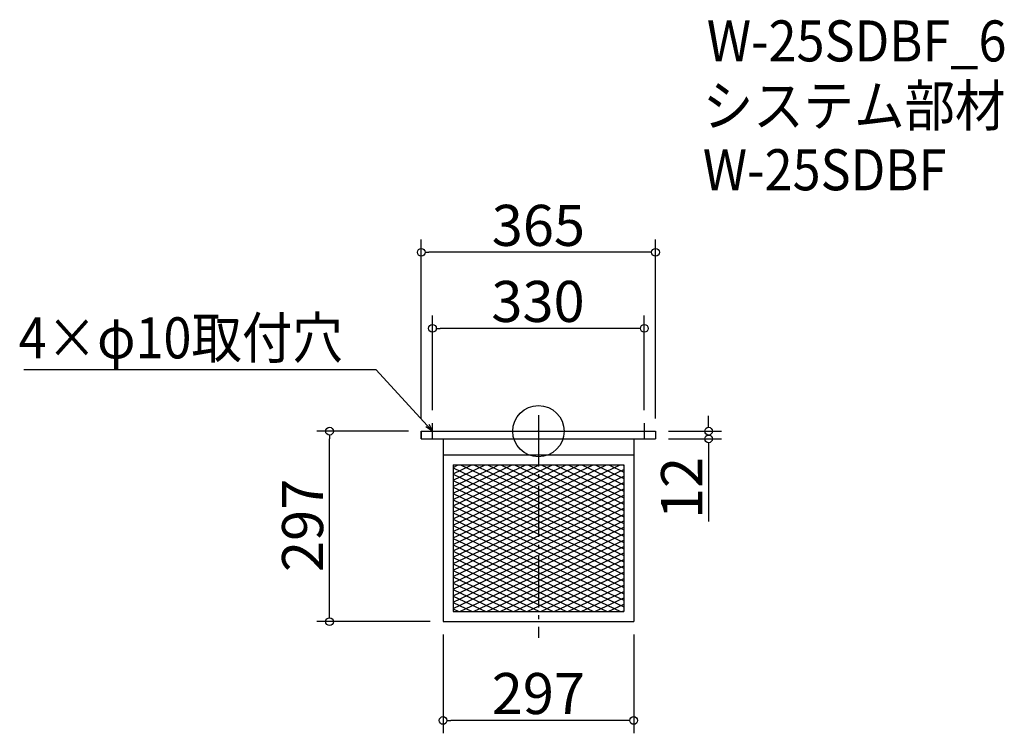
# Model space of a CAD drawing. Extents: x -1280 to 254, y 607 to 1720.
import ezdxf

# ---------------------------------------------------------------- set-up
doc = ezdxf.new("R2010")
doc.units = 0
doc.header["$LTSCALE"] = 20
doc.header["$MEASUREMENT"] = 0
doc.header["$PDMODE"] = 3
doc.header["$PDSIZE"] = -2
doc.linetypes.add('DASHDOT', pattern=[5.5, 4, -0.6, 0.3, -0.6])
doc.layers.get('0').update_dxf_attribs({"linetype": 'CONTINUOUS'})
for name, color, linetype in [('ARRANGE', 1, 'CONTINUOUS'), ('BASIS', 6, 'DASHDOT'), ('DETAIL', 5, 'CONTINUOUS'), ('ETC', 61, 'CONTINUOUS'), ('NOTE', 4, 'CONTINUOUS'), ('OUTLINE', 3, 'CONTINUOUS'), ('SIZE', 30, 'CONTINUOUS')]:
    doc.layers.add(name, color=color, linetype=linetype)
doc.styles.get("Standard").update_dxf_attribs({"font": 'SIMPLEX.shx', "width": 0.9, "height": 64, "bigfont": 'BIGFONT.shx'})

# ---------------------------------------------------------------- blocks, each defined once
blk = doc.blocks.new('_DOTBLANK')
at = {"color": 0, "linetype": 'ByBlock'}
blk.add_line((-0.5, 0), (-1, 0), dxfattribs=at)
blk.add_circle((0, 0), 0.5, dxfattribs=at)
blk = doc.blocks.new('_OPEN30')
at = {"color": 0, "linetype": 'ByBlock'}
for p, q in [((-1, 0.27), (0, 0)), ((0, 0), (-1, -0.27)), ((0, 0), (-1, 0))]:
    blk.add_line(p, q, dxfattribs=at)

msp = doc.modelspace()

# ---------------------------------------------------------------- linework, layer by layer
at = {"layer": 'ARRANGE'}
msp.add_circle((-471.6, 1078.6), 40, dxfattribs=at)
msp.add_point((-471.6, 1078.6), dxfattribs=at)
at = {"layer": 'BASIS'}
msp.add_line((-471.6, 1103.6), (-471.6, 756.6), dxfattribs=at)
at = {"layer": 'DETAIL'}
for p, q in [((-654.1, 1078.6), (-289.1, 1078.6)), ((-654.1, 1078.6), (-654.1, 1066.6)), ((-289.1, 1078.6), (-289.1, 1066.6)), ((-654.1, 1066.6), (-289.1, 1066.6)), ((-620.1, 1066.6), (-620.1, 781.6)), ((-323.1, 1066.6), (-323.1, 781.6)), ((-620.1, 1041.6), (-323.1, 1041.6)), ((-604.5, 1026), (-604.5, 797.2)), ((-604.5, 1026), (-338.7, 1026)), ((-604.5, 1026), (-604.5, 797.2)), ((-604.5, 1026), (-338.7, 1026)), ((-604.5, 1026), (-338.7, 1026)), ((-604.5, 1026), (-604.5, 797.2)), ((-604.5, 1026), (-338.7, 1026)), ((-604.5, 1026), (-604.5, 797.2)), ((-604.5, 1022.1), (-596.4, 1026)), ((-604.5, 1012.1), (-575.4, 1026)), ((-604.5, 1002.1), (-554.5, 1025.9)), ((-604.5, 1021.5), (-554.5, 997.7)), ((-604.5, 992.1), (-554.5, 1015.9)), ((-593, 1026), (-554.5, 1007.7)), ((-572, 1026), (-554.5, 1017.7)), ((-554.5, 1025.9), (-554.4, 1026)), ((-554.5, 1015.9), (-533.4, 1026)), ((-554.5, 1005.9), (-512.4, 1026)), ((-554.5, 995.9), (-491.4, 1026)), ((-554.5, 985.9), (-470.4, 1026)), ((-554.5, 975.9), (-449.4, 1026)), ((-554.5, 965.9), (-428.4, 1026)), ((-554.5, 955.9), (-407.4, 1026)), ((-554.5, 945.9), (-386.4, 1026)), ((-554.5, 935.9), (-365.4, 1026)), ((-554.5, 925.9), (-344.4, 1026)), ((-554.5, 915.9), (-338.7, 1018.7)), ((-554.5, 1017.7), (-338.7, 914.9)), ((-551, 1026), (-338.7, 924.9)), ((-530, 1026), (-338.7, 934.9)), ((-509, 1026), (-338.7, 944.9)), ((-488, 1026), (-338.7, 954.9)), ((-467, 1026), (-338.7, 964.9)), ((-446, 1026), (-338.7, 974.9)), ((-425, 1026), (-338.7, 984.9)), ((-404, 1026), (-338.7, 994.9)), ((-383, 1026), (-338.7, 1004.9)), ((-362, 1026), (-338.7, 1014.9)), ((-341, 1026), (-338.7, 1024.9)), ((-338.7, 1026), (-338.7, 797.2)), ((-338.7, 1026), (-338.7, 797.2)), ((-338.7, 1026), (-338.7, 797.2)), ((-338.7, 1026), (-338.7, 797.2)), ((-604.5, 1011.5), (-554.5, 987.7)), ((-604.5, 982.1), (-554.5, 1005.9)), ((-604.5, 1001.5), (-554.5, 977.7)), ((-554.5, 905.9), (-338.7, 1008.7)), ((-554.5, 1007.7), (-338.7, 904.9)), ((-554.5, 895.9), (-338.7, 998.7)), ((-554.5, 997.7), (-338.7, 894.9)), ((-604.5, 972.1), (-554.5, 995.9)), ((-604.5, 991.5), (-554.5, 967.7)), ((-604.5, 962.1), (-554.5, 985.9)), ((-554.5, 885.9), (-338.7, 988.7)), ((-554.5, 987.7), (-338.7, 884.9)), ((-604.5, 981.5), (-554.5, 957.7)), ((-604.5, 952.1), (-554.5, 975.9)), ((-604.5, 971.5), (-554.5, 947.7)), ((-554.5, 875.9), (-338.7, 978.7)), ((-554.5, 977.7), (-338.7, 874.9)), ((-554.5, 865.9), (-338.7, 968.7)), ((-554.5, 967.7), (-338.7, 864.9)), ((-604.5, 942.1), (-554.5, 965.9)), ((-604.5, 961.5), (-554.5, 937.7)), ((-604.5, 932.1), (-554.5, 955.9)), ((-604.5, 951.5), (-554.5, 927.7)), ((-554.5, 855.9), (-338.7, 958.7)), ((-554.5, 957.7), (-338.7, 854.9)), ((-604.5, 922.1), (-554.5, 945.9)), ((-604.5, 941.5), (-554.5, 917.7)), ((-604.5, 912.1), (-554.5, 935.9)), ((-554.5, 845.9), (-338.7, 948.7)), ((-554.5, 947.7), (-338.7, 844.9)), ((-554.5, 835.9), (-338.7, 938.7)), ((-554.5, 937.7), (-338.7, 834.9)), ((-604.5, 931.5), (-554.5, 907.7)), ((-604.5, 902.1), (-554.5, 925.9)), ((-604.5, 921.5), (-554.5, 897.7)), ((-554.5, 927.7), (-354.1, 832.2)), ((-541.4, 832.2), (-338.7, 928.7)), ((-604.5, 892.1), (-554.5, 915.9)), ((-604.5, 911.5), (-554.5, 887.7)), ((-604.5, 882.1), (-554.5, 905.9)), ((-554.5, 917.7), (-375.1, 832.2)), ((-554.5, 907.7), (-396.1, 832.2)), ((-520.4, 832.2), (-338.7, 918.7)), ((-499.4, 832.2), (-338.7, 908.7)), ((-604.5, 901.5), (-554.5, 877.7)), ((-604.5, 872.1), (-554.5, 895.9)), ((-604.5, 891.5), (-554.5, 867.7)), ((-554.5, 897.7), (-417.1, 832.2)), ((-478.4, 832.2), (-338.7, 898.7)), ((-604.5, 862.1), (-554.5, 885.9)), ((-604.5, 881.5), (-554.5, 857.7)), ((-604.5, 852.1), (-554.5, 875.9)), ((-554.5, 887.7), (-438.1, 832.2)), ((-554.5, 877.7), (-459.1, 832.2)), ((-457.4, 832.2), (-338.7, 888.7)), ((-436.4, 832.2), (-338.7, 878.7)), ((-604.5, 871.5), (-554.5, 847.7)), ((-604.5, 842.1), (-554.5, 865.9)), ((-604.5, 861.5), (-554.5, 837.7)), ((-554.5, 867.7), (-480.1, 832.2)), ((-415.4, 832.2), (-338.7, 868.7)), ((-604.5, 832.1), (-554.5, 855.9)), ((-604.5, 851.5), (-490.6, 797.2)), ((-604.5, 822.1), (-554.5, 845.9)), ((-554.5, 857.7), (-501.1, 832.2)), ((-554.5, 847.7), (-522.1, 832.2)), ((-394.4, 832.2), (-338.7, 858.7)), ((-373.4, 832.2), (-338.7, 848.7)), ((-604.5, 841.5), (-511.6, 797.2)), ((-604.5, 812.1), (-554.5, 835.9)), ((-604.5, 802.1), (-541.4, 832.2)), ((-604.5, 831.5), (-532.6, 797.2)), ((-593.9, 797.2), (-520.4, 832.2)), ((-572.9, 797.2), (-499.4, 832.2)), ((-554.5, 837.7), (-543.1, 832.2)), ((-551.9, 797.2), (-478.4, 832.2)), ((-543.1, 832.2), (-469.6, 797.2)), ((-530.9, 797.2), (-457.4, 832.2)), ((-522.1, 832.2), (-448.6, 797.2)), ((-509.9, 797.2), (-436.4, 832.2)), ((-501.1, 832.2), (-427.6, 797.2)), ((-488.9, 797.2), (-415.4, 832.2)), ((-480.1, 832.2), (-406.6, 797.2)), ((-467.9, 797.2), (-394.4, 832.2)), ((-459.1, 832.2), (-385.6, 797.2)), ((-446.9, 797.2), (-373.4, 832.2)), ((-438.1, 832.2), (-364.6, 797.2)), ((-425.9, 797.2), (-352.4, 832.2)), ((-417.1, 832.2), (-343.6, 797.2)), ((-404.9, 797.2), (-338.7, 828.7)), ((-396.1, 832.2), (-338.7, 804.9)), ((-375.1, 832.2), (-338.7, 814.9)), ((-354.1, 832.2), (-338.7, 824.9)), ((-352.4, 832.2), (-338.7, 838.7)), ((-604.5, 821.5), (-553.6, 797.2)), ((-383.9, 797.2), (-338.7, 818.7)), ((-604.5, 811.5), (-574.6, 797.2)), ((-604.5, 801.5), (-595.6, 797.2)), ((-362.9, 797.2), (-338.7, 808.7)), ((-341.9, 797.2), (-338.7, 798.7)), ((-604.5, 797.2), (-338.7, 797.2)), ((-604.5, 797.2), (-338.7, 797.2)), ((-604.5, 797.2), (-338.7, 797.2)), ((-604.5, 797.2), (-338.7, 797.2)), ((-620.1, 781.6), (-323.1, 781.6))]:
    msp.add_line(p, q, dxfattribs=at)
at = {"layer": 'NOTE'}
for p, q in [((-636.6, 1066.1), (-636.6, 1091.1)), ((-306.6, 1091.1), (-306.6, 1066.1)), ((-649.1, 1078.6), (-624.1, 1078.6)), ((-319.1, 1078.6), (-294.1, 1078.6))]:
    msp.add_line(p, q, dxfattribs=at)
msp.add_lwpolyline([(-644.8, 1087.4), (-724.5, 1174.1), (-1273.1, 1174.1)], dxfattribs=at)
at = {"layer": 'OUTLINE'}
for p, q in [((-654.1, 1066.6), (-654.1, 1078.6)), ((-654.1, 1078.6), (-289.1, 1078.6)), ((-289.1, 1078.6), (-289.1, 1066.6)), ((-654.1, 1066.6), (-289.1, 1066.6)), ((-620.1, 1066.6), (-620.1, 781.6)), ((-620.1, 1066.6), (-620.1, 781.6)), ((-323.1, 1066.6), (-323.1, 781.6)), ((-620.1, 1041.6), (-323.1, 1041.6)), ((-620.1, 781.6), (-323.1, 781.6)), ((-620.1, 781.6), (-323.1, 781.6))]:
    msp.add_line(p, q, dxfattribs=at)
at = {"layer": 'SIZE'}
for p, q in [((-654.1, 1098.6), (-654.1, 1377.5)), ((-289.1, 1098.6), (-289.1, 1377.5)), ((-301.1, 1357.5), (-642.1, 1357.5)), ((-636.6, 1111.1), (-636.6, 1258.9)), ((-306.6, 1111.1), (-306.6, 1258.9)), ((-318.6, 1238.9), (-624.6, 1238.9)), ((-206.4, 1090.6), (-206.4, 1102.6)), ((-674.1, 1078.6), (-817, 1078.6)), ((-269.1, 1078.6), (-186.4, 1078.6)), ((-797, 793.6), (-797, 1066.6)), ((-269.1, 1066.6), (-186.4, 1066.6)), ((-206.4, 1054.6), (-206.4, 937.6)), ((-640.1, 781.6), (-817, 781.6)), ((-620.1, 761.6), (-620.1, 607.5)), ((-323.1, 761.6), (-323.1, 607.5)), ((-335.1, 627.5), (-608.1, 627.5))]:
    msp.add_line(p, q, dxfattribs=at)

# ---------------------------------------------------------------- block references
at = {"layer": 'NOTE', "xscale": 11.99999999999906, "yscale": 12, "zscale": 12, "rotation": 312.6090116116846}
msp.add_blockref('_OPEN30', (-636.6, 1078.6), dxfattribs=at)
at = {"layer": 'SIZE', "xscale": 12, "yscale": 12, "zscale": 12}
for p, rotation in [((-654.1, 1357.5), 180), ((-636.6, 1238.9), 180), ((-206.4, 1078.6), 270), ((-797, 1078.6), 90), ((-206.4, 1066.6), 90), ((-797, 781.6), 270), ((-620.1, 627.5), 180)]:
    msp.add_blockref('_DOTBLANK', p, dxfattribs=dict(at, rotation=rotation))
for p in [(-289.1, 1357.5), (-306.6, 1238.9), (-323.1, 627.5)]:
    msp.add_blockref('_DOTBLANK', p, dxfattribs=at)

# ---------------------------------------------------------------- texts
at = {"layer": 'ETC', "width": 0.9}
for s, p in [('W-25SDBF_6', (-209.2, 1655.1)), ('システム部材', (-215.4, 1554.2)), ('W-25SDBF', (-215.4, 1454.2))]:
    msp.add_text(s, height=64, dxfattribs=at).set_placement(p)
at = {"layer": 'NOTE', "width": 0.9}
msp.add_text('4×φ10取付穴', height=64, dxfattribs=at).set_placement((-1281.3, 1192.1))
at = {"layer": 'SIZE', "char_height": 64, "attachment_point": 5}
for s, insert in [('\\A1;365', (-471.6, 1399.5)), ('\\A1;330', (-472.2, 1280.9)), ('\\A1;297', (-471.6, 669.5))]:
    msp.add_mtext(s, dxfattribs=dict(at, insert=insert))
at = {"layer": 'SIZE', "char_height": 64, "attachment_point": 5, "rotation": 90}
for s, insert in [('\\A1;12', (-248.4, 990.1)), ('\\A1;297', (-839, 931.7))]:
    msp.add_mtext(s, dxfattribs=dict(at, insert=insert))

doc.saveas('drawing.dxf')
